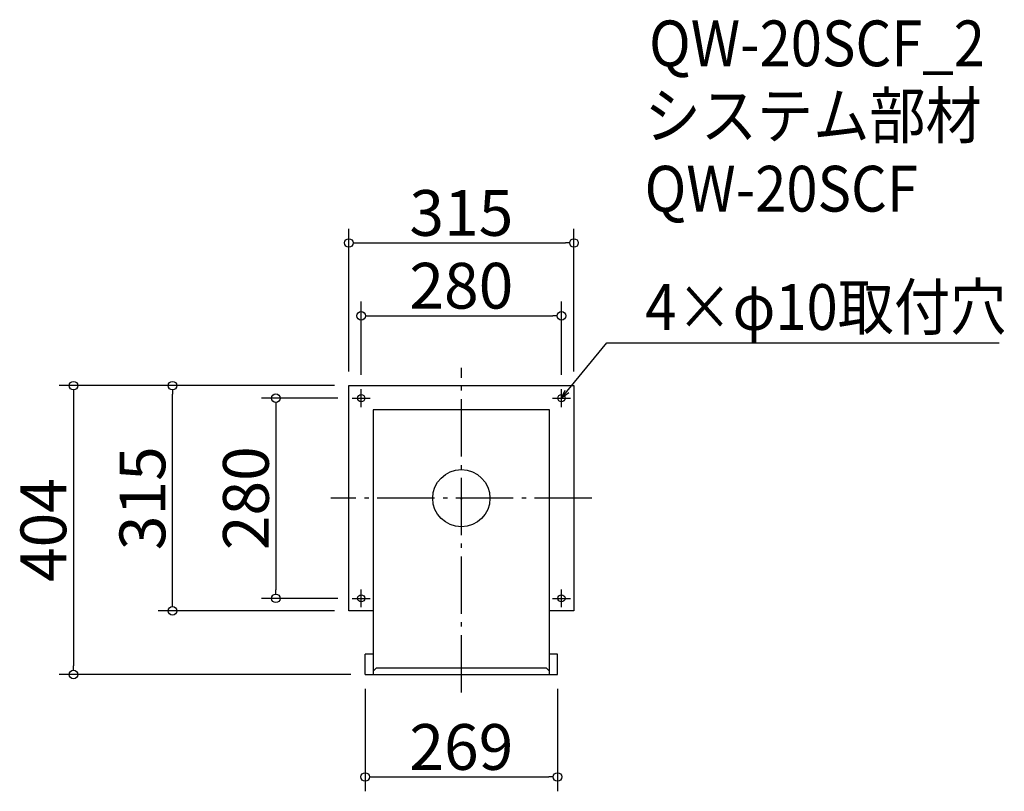
# Model space of a CAD drawing. Extents: x -479 to 898, y 479 to 1559.
import ezdxf

# ---------------------------------------------------------------- set-up
doc = ezdxf.new("R2010")
doc.units = 0
doc.header["$LTSCALE"] = 20
doc.header["$MEASUREMENT"] = 0
doc.header["$PDMODE"] = 3
doc.header["$PDSIZE"] = -2
doc.linetypes.add('DASHDOT', pattern=[5.5, 4, -0.6, 0.3, -0.6])
doc.layers.get('0').update_dxf_attribs({"linetype": 'CONTINUOUS'})
for name, color, linetype in [('ARRANGE', 1, 'CONTINUOUS'), ('BASIS', 6, 'DASHDOT'), ('DETAIL', 5, 'CONTINUOUS'), ('ETC', 61, 'CONTINUOUS'), ('FIX', 11, 'CONTINUOUS'), ('NOTE', 4, 'CONTINUOUS'), ('OUTLINE', 3, 'CONTINUOUS'), ('SIZE', 30, 'CONTINUOUS')]:
    doc.layers.add(name, color=color, linetype=linetype)
doc.styles.get("Standard").update_dxf_attribs({"font": 'SIMPLEX.shx', "width": 0.9, "height": 64, "bigfont": 'BIGFONT.shx'})

# ---------------------------------------------------------------- blocks, each defined once
blk = doc.blocks.new('_DOTBLANK')
at = {"color": 0, "linetype": 'ByBlock'}
blk.add_line((-0.5, 0), (-1, 0), dxfattribs=at)
blk.add_circle((0, 0), 0.5, dxfattribs=at)
blk = doc.blocks.new('_OPEN30')
at = {"color": 0, "linetype": 'ByBlock'}
for p, q in [((-1, 0.27), (0, 0)), ((0, 0), (-1, -0.27)), ((0, 0), (-1, 0))]:
    blk.add_line(p, q, dxfattribs=at)

msp = doc.modelspace()

# ---------------------------------------------------------------- linework, layer by layer
at = {"layer": 'ARRANGE'}
msp.add_circle((138.9, 889.2), 40, dxfattribs=at)
msp.add_point((138.9, 889.2), dxfattribs=at)
at = {"layer": 'BASIS'}
for p, q in [((138.9, 617.7), (138.9, 1071.7)), ((321.4, 889.2), (-43.6, 889.2))]:
    msp.add_line(p, q, dxfattribs=at)
at = {"layer": 'DETAIL'}
for p, q in [((-18.6, 731.7), (-18.6, 1046.7)), ((-18.6, 1046.7), (296.4, 1046.7)), ((296.4, 1046.7), (296.4, 731.7)), ((262.4, 1012.7), (15.4, 1012.7)), ((15.4, 1012.7), (15.4, 642.7)), ((262.4, 642.7), (262.4, 1012.7)), ((15.4, 731.7), (-18.6, 731.7)), ((296.4, 731.7), (262.4, 731.7)), ((4.4, 642.7), (4.4, 671.1)), ((15.4, 671.1), (4.4, 671.1)), ((273.4, 671.1), (262.4, 671.1)), ((273.4, 642.7), (273.4, 671.1)), ((15.4, 647.2), (20.4, 652.2)), ((20.4, 652.2), (257.4, 652.2)), ((257.4, 652.2), (262.4, 647.2)), ((4.4, 642.7), (273.4, 642.7))]:
    msp.add_line(p, q, dxfattribs=at)
at = {"layer": 'FIX'}
for centre in [(-1.1, 1029.2), (278.9, 1029.2), (-1.1, 749.2), (278.9, 749.2)]:
    msp.add_circle(centre, 5, dxfattribs=at)
at = {"layer": 'NOTE'}
for p, q in [((-1.1, 1016.7), (-1.1, 1041.7)), ((278.9, 1016.7), (278.9, 1041.7)), ((-13.6, 1029.2), (11.4, 1029.2)), ((266.4, 1029.2), (291.4, 1029.2)), ((-1.1, 736.7), (-1.1, 761.7)), ((278.9, 736.7), (278.9, 761.7)), ((-13.6, 749.2), (11.4, 749.2)), ((266.4, 749.2), (291.4, 749.2))]:
    msp.add_line(p, q, dxfattribs=at)
msp.add_lwpolyline([(286.5, 1038.5), (342.4, 1106.7), (890.9, 1106.7)], dxfattribs=at)
at = {"layer": 'OUTLINE'}
for p, q in [((-18.6, 731.7), (-18.6, 1046.7)), ((-18.6, 1046.7), (296.4, 1046.7)), ((296.4, 1046.7), (296.4, 731.7)), ((262.4, 1012.7), (15.4, 1012.7)), ((15.4, 1012.7), (15.4, 642.7)), ((262.4, 642.7), (262.4, 1012.7)), ((15.4, 731.7), (-18.6, 731.7)), ((296.4, 731.7), (262.4, 731.7)), ((4.4, 642.7), (4.4, 671.1)), ((15.4, 671.1), (4.4, 671.1)), ((273.4, 671.1), (262.4, 671.1)), ((273.4, 642.7), (273.4, 671.1)), ((15.4, 647.2), (20.4, 652.2)), ((20.4, 652.2), (257.4, 652.2)), ((257.4, 652.2), (262.4, 647.2)), ((4.4, 642.7), (273.4, 642.7))]:
    msp.add_line(p, q, dxfattribs=at)
at = {"layer": 'SIZE'}
for p, q in [((-18.6, 1066.7), (-18.6, 1266.3)), ((296.4, 1066.7), (296.4, 1266.3)), ((-6.6, 1246.3), (284.4, 1246.3)), ((-1.1, 1061.7), (-1.1, 1164.5)), ((278.9, 1061.7), (278.9, 1164.5)), ((10.9, 1144.5), (266.9, 1144.5)), ((-38.6, 1046.7), (-423.6, 1046.7)), ((-38.6, 1046.7), (-285.1, 1046.7)), ((-403.6, 1034.7), (-403.6, 654.7)), ((-265.1, 743.7), (-265.1, 1034.7)), ((-33.6, 1029.2), (-140.4, 1029.2)), ((-120.4, 1017.2), (-120.4, 761.2)), ((-33.6, 749.2), (-140.4, 749.2)), ((-38.6, 731.7), (-285.1, 731.7)), ((-15.6, 642.7), (-423.6, 642.7)), ((4.4, 622.7), (4.4, 479.3)), ((273.4, 622.7), (273.4, 479.3)), ((16.4, 499.3), (261.4, 499.3))]:
    msp.add_line(p, q, dxfattribs=at)

# ---------------------------------------------------------------- block references
at = {"layer": 'NOTE', "xscale": 12.00000000000022, "yscale": 12, "zscale": 12, "rotation": 230.7091310502208}
msp.add_blockref('_OPEN30', (278.9, 1029.2), dxfattribs=at)
at = {"layer": 'SIZE', "xscale": 12, "yscale": 12, "zscale": 12}
for p, rotation in [((-18.6, 1246.3), 180), ((-1.1, 1144.5), 180), ((-403.6, 1046.7), 90), ((-265.1, 1046.7), 90), ((-120.4, 1029.2), 90), ((-120.4, 749.2), 270), ((-265.1, 731.7), 270), ((-403.6, 642.7), 270), ((4.4, 499.3), 180)]:
    msp.add_blockref('_DOTBLANK', p, dxfattribs=dict(at, rotation=rotation))
for p in [(296.4, 1246.3), (278.9, 1144.5), (273.4, 499.3)]:
    msp.add_blockref('_DOTBLANK', p, dxfattribs=at)

# ---------------------------------------------------------------- texts
at = {"layer": 'ETC', "width": 0.9}
for s, p in [('QW-20SCF_2', (401.4, 1493.5)), ('システム部材', (395.2, 1392.6)), ('QW-20SCF', (395.2, 1290.2))]:
    msp.add_text(s, height=64, dxfattribs=at).set_placement(p)
at = {"layer": 'NOTE', "linetype": 'Continuous', "width": 0.9}
msp.add_text('4×φ10取付穴', height=64, dxfattribs=at).set_placement((396.1, 1124.7))
at = {"layer": 'SIZE', "char_height": 64, "attachment_point": 5}
for s, insert in [('\\A1;315', (138.9, 1288.3)), ('\\A1;280', (138.9, 1186.5)), ('\\A1;269', (138.9, 541.3))]:
    msp.add_mtext(s, dxfattribs=dict(at, insert=insert))
at = {"layer": 'SIZE', "char_height": 64, "attachment_point": 5, "rotation": 90}
for s, insert in [('\\A1;315', (-307.1, 889.2)), ('\\A1;280', (-162.4, 889.2)), ('\\A1;404', (-445.6, 844.7))]:
    msp.add_mtext(s, dxfattribs=dict(at, insert=insert))

doc.saveas('drawing.dxf')
